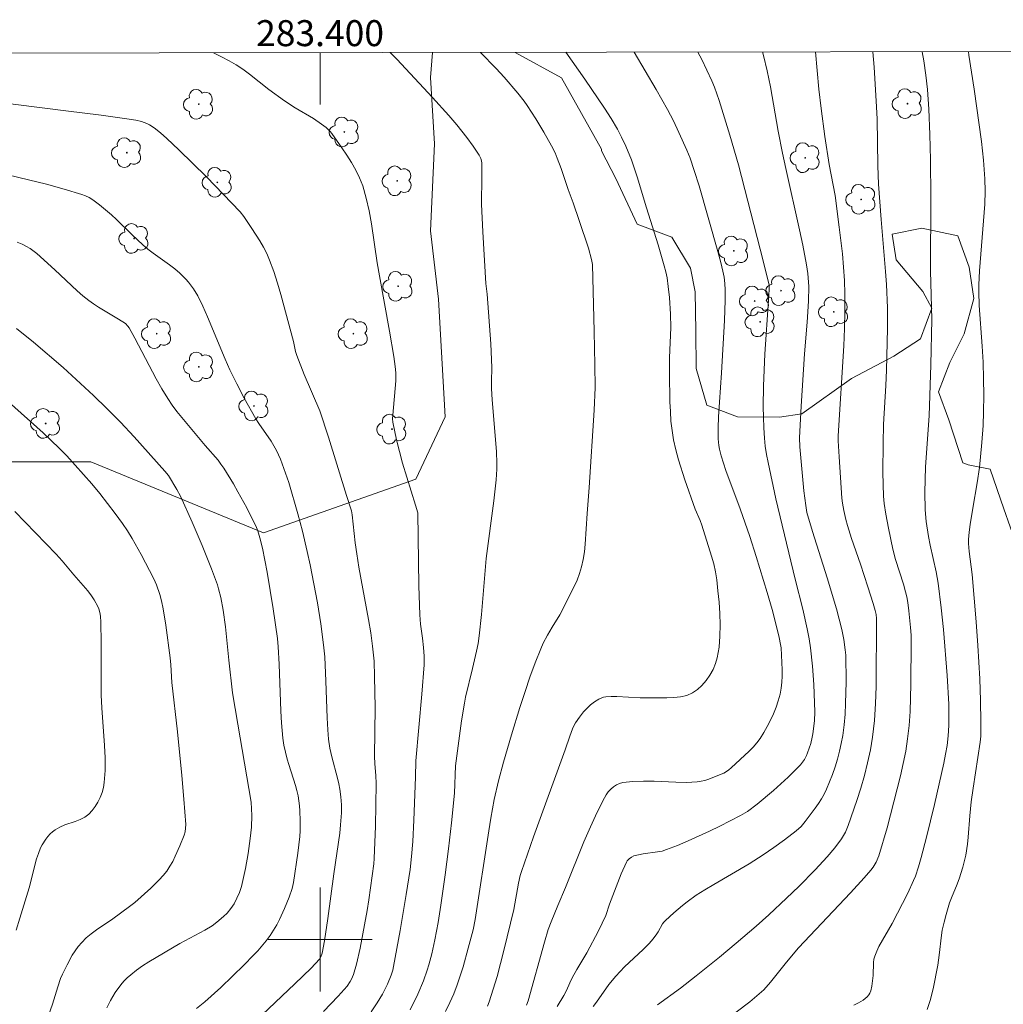
# Model space of a CAD drawing. Units: metres. Extents: x 283113 to 283629, y 1669909 to 1670475.
# Drawn here: x 283377 to 283453, y 1670395 to 1670471 of the extents above; entities that cross this region are included whole.
import ezdxf
from ezdxf.enums import TextEntityAlignment as Align

# ---------------------------------------------------------------- set-up
doc = ezdxf.new("R2010")
doc.units = ezdxf.units.M
doc.header["$MEASUREMENT"] = 0
doc.layers.add('Articulacao', color=7, linetype='Continuous', lineweight=18)
doc.layers.add('Malha_Coordenadas', color=7, linetype='Continuous', lineweight=15)
for name, color, linetype, lineweight, true_color in [('Arvores_Isoladas', 7, 'Continuous', 18, 0x00ff33), ('Curvas_Intermediarias', 7, 'Continuous', 9, 0x783c14), ('Curvas_Mestras', 7, 'Continuous', 20, 0x783c14), ('Vegetacao', 7, 'Orla8', 9, 0x00ff33)]:
    doc.layers.add(name, color=color, linetype=linetype, lineweight=lineweight, true_color=true_color)
doc.styles.add('Arial', font='arial.ttf', dxfattribs={"height": 1.5})
doc.styles.get("Standard").update_dxf_attribs({"font": 'arial.ttf'})
doc.linetypes.add('Orla8', pattern='A,6,-0.5,["V",Standard,S=1,R=0,X=-0.5,Y=-1],-0.5,6,-0.5,["V",Standard,S=1,R=0,X=-0.5,Y=-1],-0.5', length=14)

# ---------------------------------------------------------------- blocks, each defined once
blk = doc.blocks.new('Arvore')
at = {"layer": 'Arvores_Isoladas'}
blk.add_lwpolyline([(-0.718, 0.493, 0.872324), (-0.722, -0.551, 0.862983), (0.284, -0.827, 0.900105), (0.89, 0.029, 0.863155), (0.262, 0.861, 0.882486)], format="xyb", close=True, dxfattribs=at)
blk.add_circle((0, 0), 0.0286, dxfattribs=at)

msp = doc.modelspace()

# ---------------------------------------------------------------- linework, layer by layer
at = {"layer": 'Articulacao', "flags": 128}
msp.add_lwpolyline([(283129.38, 1670467.816), (283611.399, 1670468.544), (283612.223, 1669914.276), (283130.229, 1669913.548), (283129.38, 1670467.816)], close=True, dxfattribs=at)
at = {"layer": 'Curvas_Intermediarias', "flags": 128}
for points, elevation in [([(283403.93, 1670394.432), (283404.394, 1670395.122), (283404.793, 1670395.785), (283405.193, 1670396.575), (283405.473, 1670397.243), (283405.599, 1670397.648), (283405.661, 1670397.924), (283406.162, 1670400.692), (283406.627, 1670403.469), (283406.93, 1670405.383), (283407.049, 1670406.375), (283407.128, 1670407.532), (283407.211, 1670409.183), (283407.34, 1670412.49), (283407.367, 1670413.751), (283407.831, 1670418.862), (283408.008, 1670421.131), (283408.009, 1670421.804), (283407.97, 1670422.475), (283407.891, 1670423.19), (283407.742, 1670424.26), (283407.68, 1670424.976), (283407.607, 1670427.204), (283407.513, 1670432.81), (283407.335, 1670433.423), (283406.665, 1670435.574), (283406.351, 1670436.655), (283405.888, 1670438.44), (283405.604, 1670439.789), (283405.579, 1670440.057), (283405.588, 1670440.328), (283405.824, 1670442.97), (283405.829, 1670443.592), (283405.79, 1670444.092), (283405.683, 1670444.84), (283405.351, 1670446.797), (283404.57, 1670451.061), (283404.404, 1670452.055), (283403.964, 1670455.059), (283403.784, 1670456.049), (283403.561, 1670457.022), (283403.281, 1670457.974), (283403.043, 1670458.589), (283402.752, 1670459.189), (283402.421, 1670459.773), (283402.06, 1670460.345), (283401.679, 1670460.906), (283400.905, 1670462.002), (283400.773, 1670462.168), (283400.464, 1670462.463), (283400.116, 1670462.725), (283399.491, 1670463.152), (283398.093, 1670463.985), (283397.275, 1670464.521), (283396.061, 1670465.401), (283394.573, 1670466.57), (283394.067, 1670466.942), (283393.549, 1670467.291), (283393.013, 1670467.606), (283392.42, 1670467.914), (283391.814, 1670468.206), (283391.801, 1670468.212)], 143), ([(283406.923, 1670394.576), (283407.512, 1670395.797), (283407.948, 1670396.818), (283408.241, 1670397.641), (283408.371, 1670398.059), (283408.601, 1670398.902), (283408.841, 1670399.985), (283409.086, 1670401.312), (283409.295, 1670402.646), (283409.62, 1670404.98), (283409.873, 1670406.978), (283410.106, 1670408.978), (283410.346, 1670411.264), (283410.43, 1670413.351), (283410.895, 1670416.824), (283411.115, 1670418.183), (283411.202, 1670418.631), (283411.739, 1670420.854), (283412.041, 1670422.184), (283412.163, 1670422.776), (283412.255, 1670423.372), (283412.421, 1670425.004), (283412.78, 1670429.299), (283413.365, 1670433.75), (283413.541, 1670435.365), (283413.599, 1670436.173), (283413.612, 1670436.625), (283413.58, 1670437.531), (283413.255, 1670441.512), (283413.2, 1670442.38), (283413.196, 1670442.922), (283413.223, 1670444.009), (283413.134, 1670445.816), (283412.867, 1670449.652), (283412.757, 1670450.462), (283412.513, 1670454.446), (283412.433, 1670456.568), (283412.456, 1670458.68), (283412.437, 1670459.73), (283412.415, 1670459.914), (283412.367, 1670460.094), (283412.246, 1670460.344), (283411.787, 1670461.029), (283411.303, 1670461.703), (283410.527, 1670462.674), (283409.912, 1670463.379), (283408.652, 1670464.767), (283405.901, 1670467.713), (283405.402, 1670468.233)], 142), ([(283412.344, 1670468.243), (283413.553, 1670467.012), (283414.164, 1670466.341), (283415.214, 1670465.117), (283415.708, 1670464.481), (283415.938, 1670464.152), (283416.598, 1670463.14), (283417.225, 1670462.104), (283417.809, 1670461.046), (283418.08, 1670460.508), (283418.255, 1670460.12), (283418.552, 1670459.32), (283419.087, 1670457.692), (283419.464, 1670456.682), (283419.94, 1670455.317), (283420.648, 1670453.175), (283420.891, 1670452.299), (283420.949, 1670451.927), (283421.098, 1670446.78), (283421.146, 1670444.206), (283421.157, 1670442.477), (283421.082, 1670440.709), (283420.712, 1670434.778), (283420.56, 1670432.76), (283420.409, 1670430.401), (283420.346, 1670429.816), (283420.255, 1670429.239), (283420.128, 1670428.673), (283419.968, 1670428.155), (283419.772, 1670427.646), (283419.548, 1670427.145), (283418.442, 1670424.977), (283417.847, 1670424.021), (283417.502, 1670423.415), (283417.171, 1670422.791), (283416.978, 1670422.363), (283416.553, 1670421.281), (283416.151, 1670420.189), (283415.77, 1670419.089), (283415.363, 1670417.844), (283414.723, 1670415.754), (283414.125, 1670413.653), (283413.74, 1670412.217), (283413.403, 1670410.77), (283413.139, 1670409.328), (283412.982, 1670408.369), (283411.946, 1670401.541), (283411.773, 1670400.744), (283411.408, 1670399.321), (283411.013, 1670397.903), (283410.793, 1670397.202), (283410.551, 1670396.51), (283410.284, 1670395.83), (283409.981, 1670395.146), (283409.651, 1670394.472)], 141), ([(283415.892, 1670394.936), (283416.009, 1670395.281), (283417.261, 1670399.796), (283417.562, 1670400.764), (283417.782, 1670401.355), (283418.289, 1670402.621), (283418.877, 1670404.009), (283420.302, 1670407.51), (283420.797, 1670408.662), (283421.318, 1670409.794), (283421.876, 1670410.899), (283422.013, 1670411.126), (283422.179, 1670411.347), (283422.369, 1670411.552), (283422.58, 1670411.736), (283422.806, 1670411.889), (283423.044, 1670412.003), (283423.29, 1670412.071), (283424.075, 1670412.163), (283424.882, 1670412.187), (283425.705, 1670412.168), (283427.369, 1670412.094), (283428.196, 1670412.085), (283429.01, 1670412.128), (283429.312, 1670412.172), (283429.611, 1670412.242), (283429.906, 1670412.334), (283430.487, 1670412.559), (283431.054, 1670412.803), (283431.263, 1670412.913), (283431.457, 1670413.051), (283431.639, 1670413.206), (283433.023, 1670414.477), (283433.328, 1670414.79), (283433.61, 1670415.119), (283433.863, 1670415.466), (283434.145, 1670415.916), (283434.411, 1670416.384), (283434.658, 1670416.866), (283434.883, 1670417.36), (283435.082, 1670417.862), (283435.254, 1670418.369), (283435.395, 1670418.878), (283435.482, 1670419.331), (283435.534, 1670419.793), (283435.555, 1670420.263), (283435.554, 1670420.737), (283435.468, 1670422.427), (283435.433, 1670422.699), (283435.331, 1670423.242), (283435.027, 1670424.491), (283434.786, 1670425.375), (283434.399, 1670426.694), (283433.547, 1670429.456), (283433.054, 1670431.001), (283432.332, 1670433.135), (283431.216, 1670436.089), (283430.858, 1670437.201), (283430.726, 1670437.725), (283430.678, 1670437.99), (283430.632, 1670438.521), (283430.637, 1670439.365), (283430.666, 1670440.21), (283430.886, 1670443.6), (283431.108, 1670447.613), (283431.168, 1670449.195), (283431.177, 1670449.985), (283431.15, 1670450.466), (283431.081, 1670450.946), (283430.986, 1670451.422), (283430.831, 1670452.082), (283430.606, 1670452.925), (283429.168, 1670457.967), (283428.795, 1670459.157), (283428.463, 1670460.099), (283428.216, 1670460.716), (283427.613, 1670462.077), (283427.184, 1670462.973), (283426.728, 1670463.854), (283425.865, 1670465.396), (283424.18, 1670468.261)], 139), ([(283429.077, 1670468.269), (283429.37, 1670467.691), (283430.13, 1670466.063), (283430.338, 1670465.562), (283430.701, 1670464.536), (283431.523, 1670461.885), (283432.189, 1670459.597), (283433.864, 1670453.104), (283434.501, 1670450.561), (283434.546, 1670450.325), (283434.56, 1670450.006), (283434.51, 1670449.176), (283434.211, 1670445.029), (283434.124, 1670442.59), (283434.099, 1670440.979), (283434.107, 1670440.174), (283434.135, 1670439.372), (283434.188, 1670438.573), (283434.256, 1670437.944), (283434.353, 1670437.318), (283434.471, 1670436.695), (283435.071, 1670433.889), (283436.566, 1670427.709), (283437.145, 1670425.424), (283437.486, 1670423.893), (283437.625, 1670423.123), (283437.727, 1670422.425), (283437.881, 1670421.02), (283437.981, 1670419.608), (283438.047, 1670418.196), (283438.057, 1670417.513), (283438.029, 1670416.827), (283437.917, 1670415.81), (283437.874, 1670415.566), (283437.756, 1670415.08), (283437.512, 1670414.372), (283437.415, 1670414.145), (283437.261, 1670413.853), (283436.967, 1670413.445), (283436.743, 1670413.198), (283436.017, 1670412.484), (283434.885, 1670411.452), (283433.633, 1670410.399), (283432.887, 1670409.852), (283432.36, 1670409.541), (283430.762, 1670408.728), (283429.953, 1670408.336), (283428.318, 1670407.59), (283427.493, 1670407.242), (283426.662, 1670406.915), (283426.315, 1670406.807), (283425.957, 1670406.732), (283424.859, 1670406.583), (283424.499, 1670406.521), (283424.151, 1670406.432), (283423.957, 1670406.345), (283423.779, 1670406.214), (283423.636, 1670406.05), (283423.582, 1670405.96), (283423.173, 1670405.059), (283422.279, 1670402.716), (283421.982, 1670401.854), (283421.416, 1670400.676), (283420.515, 1670398.983), (283419.755, 1670397.692), (283419.389, 1670397.039), (283419.206, 1670396.655), (283418.954, 1670396.066), (283418.763, 1670395.688), (283418.246, 1670394.841)], 138), ([(283421.02, 1670394.85), (283421.27, 1670395.181), (283422.231, 1670396.535), (283422.749, 1670397.179), (283423.431, 1670397.888), (283424.87, 1670399.241), (283425.327, 1670399.703), (283425.636, 1670400.061), (283425.922, 1670400.436), (283426.017, 1670400.582), (283426.358, 1670401.196), (283426.457, 1670401.337), (283426.57, 1670401.465), (283427.21, 1670402.06), (283427.885, 1670402.625), (283428.234, 1670402.895), (283428.95, 1670403.404), (283429.611, 1670403.83), (283430.284, 1670404.238), (283433.014, 1670405.82), (283434.098, 1670406.509), (283434.918, 1670407.075), (283435.723, 1670407.664), (283436.641, 1670408.37), (283437.005, 1670408.699), (283437.325, 1670409.068), (283438.096, 1670410.1), (283438.342, 1670410.452), (283438.573, 1670410.813), (283438.783, 1670411.183), (283438.967, 1670411.564), (283439.425, 1670412.705), (283439.629, 1670413.291), (283439.811, 1670413.884), (283439.971, 1670414.482), (283440.105, 1670415.085), (283440.211, 1670415.689), (283440.316, 1670416.507), (283440.389, 1670417.332), (283440.437, 1670418.163), (283440.471, 1670419.829), (283440.439, 1670421.884), (283440.41, 1670422.279), (283440.307, 1670423.066), (283440.153, 1670423.844), (283439.728, 1670425.427), (283439.01, 1670427.815), (283437.89, 1670431.388), (283437.463, 1670432.846), (283437.364, 1670433.384), (283437.232, 1670434.508), (283436.906, 1670437.902), (283436.887, 1670438.59), (283437.003, 1670441.02), (283437.272, 1670445.067), (283437.47, 1670447.486), (283437.572, 1670449.098), (283437.6, 1670450.235), (283437.588, 1670450.568), (283437.531, 1670451.232), (283437.437, 1670451.892), (283437.142, 1670453.404), (283436.889, 1670454.586), (283435.829, 1670459.307), (283435.579, 1670460.491), (283435.255, 1670462.188), (283434.644, 1670465.589), (283434.394, 1670466.829), (283434.128, 1670468.004), (283434.052, 1670468.276)], 137), ([(283425.961, 1670394.965), (283427.736, 1670396.265), (283428.95, 1670397.206), (283430.728, 1670398.635), (283432.021, 1670399.721), (283433.559, 1670401.03), (283434.534, 1670401.9), (283435.891, 1670403.167), (283436.84, 1670404.078), (283438.092, 1670405.353), (283439.021, 1670406.354), (283439.601, 1670407.051), (283440.116, 1670407.753), (283440.414, 1670408.25), (283440.539, 1670408.51), (283440.643, 1670408.776), (283441.286, 1670410.684), (283441.593, 1670411.648), (283441.877, 1670412.619), (283442.13, 1670413.597), (283442.342, 1670414.579), (283442.504, 1670415.567), (283442.646, 1670416.858), (283442.732, 1670418.158), (283442.775, 1670419.465), (283442.803, 1670424.705), (283442.779, 1670425.014), (283442.712, 1670425.319), (283442.558, 1670425.845), (283442.156, 1670427.12), (283441.573, 1670428.884), (283440.89, 1670430.851), (283440.572, 1670431.842), (283440.448, 1670432.298), (283440.298, 1670432.993), (283440.192, 1670433.578), (283440.156, 1670433.94), (283439.945, 1670437.133), (283439.873, 1670438.36), (283439.865, 1670438.741), (283440.29, 1670445.676), (283440.351, 1670447.007), (283440.385, 1670448.338), (283440.383, 1670449.667), (283440.347, 1670450.693), (283440.279, 1670451.719), (283440.184, 1670452.744), (283439.947, 1670454.791), (283439.634, 1670457.234), (283439.181, 1670459.614), (283438.847, 1670461.77), (283438.542, 1670463.93), (283438.365, 1670465.418), (283438.106, 1670468.282)], 136), ([(283441.065, 1670394.95), (283441.43, 1670395.128), (283441.785, 1670395.338), (283442.091, 1670395.588), (283442.213, 1670395.732), (283442.302, 1670395.882), (283442.37, 1670396.049), (283442.458, 1670396.416), (283442.567, 1670397.232), (283442.586, 1670398.241), (283442.618, 1670398.485), (283442.68, 1670398.72), (283442.827, 1670399.09), (283443.003, 1670399.453), (283444.017, 1670401.226), (283445.227, 1670403.57), (283445.661, 1670404.528), (283445.8, 1670404.878), (283446.046, 1670405.593), (283446.259, 1670406.32), (283446.667, 1670407.884), (283447.274, 1670410.39), (283447.993, 1670413.574), (283448.129, 1670414.246), (283448.239, 1670414.921), (283448.317, 1670415.664), (283448.367, 1670416.474), (283448.387, 1670417.286), (283448.375, 1670418.097), (283448.252, 1670420.32), (283447.957, 1670423.843), (283447.789, 1670425.526), (283447.558, 1670427.42), (283447.394, 1670428.275), (283446.93, 1670430.341), (283446.8, 1670431), (283446.626, 1670432.166), (283446.553, 1670433.045), (283446.534, 1670434.406), (283446.572, 1670436.329), (283446.765, 1670438.863), (283446.851, 1670440.282), (283446.988, 1670444.203), (283447.063, 1670447.704), (283446.971, 1670451.443), (283446.994, 1670457.101), (283446.955, 1670459.989), (283446.909, 1670461.933), (283446.829, 1670463.875), (283446.728, 1670465.394), (283446.609, 1670466.49), (283446.452, 1670467.583), (283446.331, 1670468.295)], 134), ([(283446.71, 1670394.609), (283446.95, 1670395.303), (283447.181, 1670396.202), (283447.528, 1670398.037), (283447.638, 1670398.803), (283447.811, 1670400.342), (283447.874, 1670400.723), (283448.004, 1670401.326), (283448.16, 1670401.924), (283448.432, 1670402.809), (283448.635, 1670403.345), (283448.975, 1670404.136), (283449.177, 1670404.672), (283449.46, 1670405.573), (283449.688, 1670406.488), (283449.815, 1670407.336), (283449.87, 1670407.878), (283449.991, 1670409.513), (283450.094, 1670410.6), (283450.237, 1670411.642), (283450.789, 1670415.178), (283450.838, 1670415.647), (283450.843, 1670416.715), (283450.811, 1670418.382), (283450.75, 1670420.05), (283450.611, 1670422.627), (283450.476, 1670424.448), (283450.167, 1670428.088), (283449.945, 1670429.859), (283449.9, 1670430.461), (283449.897, 1670430.762), (283449.933, 1670431.345), (283450.009, 1670431.927), (283450.21, 1670433.188), (283450.553, 1670435.131), (283450.733, 1670436.313), (283450.921, 1670438.221), (283451.013, 1670439.534), (283451.045, 1670440.605), (283451.058, 1670441.873), (283451.048, 1670443.141), (283451.016, 1670444.408), (283450.95, 1670445.654), (283450.722, 1670448.764), (283450.671, 1670449.831), (283450.686, 1670450.364), (283450.746, 1670451.428), (283451.14, 1670456.571), (283451.179, 1670457.568), (283451.15, 1670458.518), (283451.034, 1670459.945), (283450.877, 1670461.379), (283450.329, 1670465.42), (283449.927, 1670468.024), (283449.876, 1670468.3)], 133), ([(283372.524, 1670464.74), (283380.443, 1670463.75), (283383.15, 1670463.425), (283384.945, 1670463.171), (283385.835, 1670463.019), (283386.261, 1670462.919), (283386.677, 1670462.771), (283386.875, 1670462.677), (283387.24, 1670462.446), (283387.732, 1670462.048), (283388.213, 1670461.63), (283389.146, 1670460.751), (283391.258, 1670458.665), (283393.855, 1670455.982), (283394.131, 1670455.628), (283394.758, 1670454.697), (283395.363, 1670453.746), (283395.641, 1670453.259), (283395.895, 1670452.761), (283396.118, 1670452.251), (283396.44, 1670451.384), (283396.727, 1670450.503), (283396.99, 1670449.611), (283397.96, 1670446.01), (283398.117, 1670445.234), (283398.203, 1670444.931), (283398.783, 1670443.473), (283399.986, 1670440.677), (283400.65, 1670438.642), (283402.03, 1670434.154), (283402.425, 1670432.975), (283402.484, 1670432.659), (283402.712, 1670430.521), (283402.826, 1670429.669), (283402.994, 1670428.654), (283403.739, 1670424.605), (283403.905, 1670423.591), (283404.047, 1670422.574), (283404.153, 1670421.406), (283404.2, 1670420.232), (283404.234, 1670417.845), (283404.199, 1670414.101), (283404.226, 1670413.503), (283404.295, 1670412.607), (283404.315, 1670412.009), (283404.3, 1670410.359), (283404.264, 1670408.709), (283404.175, 1670406.235), (283404.142, 1670405.808), (283403.767, 1670403.062), (283403.636, 1670402.223), (283403.087, 1670399.335), (283402.803, 1670398.114), (283402.576, 1670397.318), (283402.413, 1670396.939), (283402.314, 1670396.757), (283402.084, 1670396.414), (283401.403, 1670395.651), (283400.26, 1670394.469)], 144), ([(283376.709, 1670453.64), (283377.073, 1670453.483), (283377.425, 1670453.307), (283377.696, 1670453.147), (283378.207, 1670452.769), (283379.609, 1670451.529), (283381.323, 1670449.913), (283381.763, 1670449.525), (283382.217, 1670449.155), (283382.579, 1670448.892), (283382.954, 1670448.647), (283384.501, 1670447.729), (283385.023, 1670447.378), (283385.222, 1670447.189), (283385.327, 1670447.042), (283385.757, 1670446.272), (283387.392, 1670443.131), (283387.824, 1670442.361), (283388.283, 1670441.608), (283388.622, 1670441.109), (283388.986, 1670440.624), (283389.366, 1670440.151), (283391.173, 1670438.004), (283392.153, 1670436.869), (283392.38, 1670436.573), (283392.59, 1670436.266), (283393.33, 1670435.06), (283393.684, 1670434.445), (283394.361, 1670433.197), (283395.11, 1670431.684), (283395.21, 1670431.43), (283395.381, 1670430.908), (283395.574, 1670430.109), (283395.926, 1670428.25), (283396.394, 1670425.448), (283396.74, 1670423.15), (283396.791, 1670422.505), (283396.858, 1670421.174), (283396.993, 1670417.568), (283397.042, 1670416.668), (283397.135, 1670415.496), (283397.227, 1670414.952), (283397.484, 1670413.877), (283397.598, 1670413.47), (283398.115, 1670411.857), (283398.224, 1670411.45), (283398.31, 1670411.04), (283398.414, 1670410.279), (283398.444, 1670409.894), (283398.471, 1670409.122), (283398.46, 1670408.352), (283398.437, 1670407.922), (283398.297, 1670406.634), (283397.961, 1670404.387), (283397.85, 1670403.916), (283397.616, 1670403.252), (283397.275, 1670402.38), (283396.888, 1670401.53), (283396.67, 1670401.12), (283396.432, 1670400.725), (283396.152, 1670400.311), (283395.852, 1670399.909), (283395.203, 1670399.136), (283394.861, 1670398.763), (283394.157, 1670398.04), (283392.375, 1670396.311), (283391.141, 1670395.207), (283390.507, 1670394.682)], 146), ([(283383.604, 1670394.751), (283383.881, 1670395.297), (283384.251, 1670395.92), (283384.681, 1670396.513), (283384.918, 1670396.79), (283385.17, 1670397.05), (283385.435, 1670397.29), (283385.884, 1670397.644), (283386.354, 1670397.976), (283386.84, 1670398.289), (283389.22, 1670399.687), (283391.142, 1670400.708), (283391.702, 1670401.056), (283392.067, 1670401.327), (283392.584, 1670401.773), (283392.852, 1670402.033), (283393.145, 1670402.371), (283393.385, 1670402.743), (283393.601, 1670403.175), (283393.793, 1670403.624), (283393.949, 1670404.084), (283394.256, 1670405.456), (283394.463, 1670406.608), (283394.632, 1670407.765), (283394.729, 1670408.64), (283394.745, 1670409.539), (283394.703, 1670410.565), (283393.667, 1670416.562), (283393.274, 1670418.973), (283392.993, 1670421.488), (283392.726, 1670424.05), (283392.553, 1670425.324), (283392.365, 1670426.319), (283392.199, 1670426.973), (283392.1, 1670427.295), (283391.645, 1670428.516), (283390.921, 1670430.311), (283390.159, 1670432.093), (283389.255, 1670434.115), (283388.994, 1670434.609), (283388.334, 1670435.685), (283388.071, 1670436.034), (283385.702, 1670438.664), (283384.641, 1670439.794), (283383.597, 1670440.852), (283382.568, 1670441.838), (283380.226, 1670444.015), (283377.948, 1670445.945), (283376.649, 1670447.012)], 147), ([(283376.032, 1670441.366), (283378.699, 1670438.969), (283379.927, 1670437.809), (283380.514, 1670437.203), (283381.165, 1670436.496), (283382.434, 1670435.046), (283383.05, 1670434.303), (283383.65, 1670433.549), (283384.232, 1670432.784), (283384.796, 1670432.007), (283385.186, 1670431.431), (283385.554, 1670430.839), (283386.242, 1670429.621), (283387.201, 1670427.757), (283387.42, 1670427.285), (283387.685, 1670426.549), (283387.812, 1670426.045), (283387.934, 1670425.427), (283388.14, 1670424.181), (283388.473, 1670421.673), (283388.523, 1670421.133), (283388.605, 1670419.777), (283389.028, 1670415.966), (283389.361, 1670412.614), (283389.525, 1670410.802), (283389.663, 1670408.853), (283389.656, 1670408.572), (283389.618, 1670408.294), (283389.541, 1670408.03), (283389.22, 1670407.213), (283388.866, 1670406.402), (283388.667, 1670406.008), (283388.451, 1670405.629), (283388.211, 1670405.268), (283387.936, 1670404.914), (283387.636, 1670404.577), (283386.983, 1670403.94), (283385.754, 1670402.855), (283385.329, 1670402.528), (283384.051, 1670401.601), (283382.799, 1670400.737), (283382.398, 1670400.435), (283382.016, 1670400.115), (283381.663, 1670399.769), (283381.401, 1670399.463), (283381.16, 1670399.134), (283380.939, 1670398.787), (283380.541, 1670398.06), (283380.18, 1670397.32), (283380.044, 1670397.005), (283379.818, 1670396.354), (283379.409, 1670395.031), (283378.348, 1670391.982)], 148), ([(283376.532, 1670432.93), (283379.694, 1670429.648), (283380.154, 1670429.125), (283381.049, 1670428.056), (283381.789, 1670427.234), (283382.146, 1670426.814), (283382.424, 1670426.442), (283382.633, 1670426.122), (283382.899, 1670425.617), (283382.97, 1670425.443), (283383.054, 1670425.16), (283383.104, 1670424.864), (283383.136, 1670424.415), (283383.159, 1670422.811), (283383.153, 1670420.403), (283383.167, 1670418.797), (283383.207, 1670417.832), (283383.418, 1670414.924), (283383.461, 1670413.962), (283383.461, 1670413.008), (283383.401, 1670412.067), (283383.339, 1670411.689), (283383.234, 1670411.308), (283383.091, 1670410.932), (283382.913, 1670410.569), (283382.706, 1670410.229), (283382.474, 1670409.918), (283382.221, 1670409.645), (283381.912, 1670409.411), (283381.555, 1670409.229), (283381.165, 1670409.081), (283380.357, 1670408.809), (283379.972, 1670408.649), (283379.622, 1670408.448), (283379.423, 1670408.293), (283379.234, 1670408.117), (283379.057, 1670407.924), (283378.895, 1670407.716), (283378.617, 1670407.273), (283378.505, 1670407.043), (283378.337, 1670406.625), (283378.196, 1670406.192), (283377.622, 1670403.961), (283376.894, 1670401.639), (283376.618, 1670400.706)], 149)]:
    msp.add_lwpolyline(points, dxfattribs=dict(at, elevation=elevation))
at = {"layer": 'Curvas_Mestras', "flags": 128}
for points, elevation in [([(283412.872, 1670394.861), (283413.008, 1670395.193), (283413.332, 1670396.166), (283413.623, 1670397.153), (283414.141, 1670399.156), (283414.908, 1670402.312), (283415.269, 1670404.337), (283415.406, 1670404.929), (283415.493, 1670405.22), (283416.425, 1670407.909), (283418.864, 1670414.599), (283419.21, 1670415.645), (283419.417, 1670416.197), (283419.525, 1670416.445), (283419.659, 1670416.676), (283419.958, 1670417.097), (283420.279, 1670417.507), (283420.629, 1670417.885), (283420.816, 1670418.057), (283421.115, 1670418.291), (283421.446, 1670418.493), (283421.798, 1670418.631), (283421.979, 1670418.667), (283422.409, 1670418.7), (283422.846, 1670418.698), (283424.625, 1670418.587), (283425.594, 1670418.6), (283426.684, 1670418.593), (283427.222, 1670418.611), (283427.739, 1670418.668), (283428.223, 1670418.781), (283428.659, 1670418.968), (283429.029, 1670419.219), (283429.381, 1670419.54), (283429.707, 1670419.916), (283429.997, 1670420.333), (283430.242, 1670420.776), (283430.433, 1670421.229), (283430.562, 1670421.679), (283430.698, 1670422.497), (283430.769, 1670423.342), (283430.786, 1670424.206), (283430.759, 1670425.08), (283430.698, 1670425.956), (283430.615, 1670426.825), (283430.519, 1670427.68), (283430.424, 1670428.288), (283430.29, 1670428.892), (283430.126, 1670429.491), (283429.364, 1670431.868), (283429.233, 1670432.226), (283428.869, 1670433.108), (283428.073, 1670435.374), (283427.574, 1670436.893), (283427.364, 1670437.66), (283427.194, 1670438.434), (283427.078, 1670439.156), (283427, 1670439.885), (283426.95, 1670440.62), (283426.922, 1670441.359), (283426.882, 1670443.575), (283426.892, 1670444.745), (283426.98, 1670447.087), (283426.965, 1670448.098), (283426.881, 1670449.378), (283426.791, 1670450.228), (283426.7, 1670450.89), (283426.602, 1670451.363), (283426.483, 1670451.832), (283426.013, 1670453.438), (283425.124, 1670456.278), (283424.404, 1670458.668), (283423.953, 1670459.971), (283423.52, 1670461.033), (283423.201, 1670461.728), (283422.886, 1670462.349), (283422.407, 1670463.167), (283421.889, 1670463.963), (283420.365, 1670466.197), (283418.919, 1670468.253)], 140), ([(283430.968, 1670393.624), (283433.068, 1670395.211), (283433.792, 1670395.813), (283434.136, 1670396.132), (283434.667, 1670396.706), (283435.885, 1670398.251), (283436.803, 1670399.364), (283440.804, 1670403.592), (283441.867, 1670404.741), (283442.385, 1670405.326), (283442.564, 1670405.566), (283442.784, 1670405.961), (283442.994, 1670406.443), (283443.62, 1670408.596), (283444.658, 1670412.599), (283444.875, 1670413.536), (283445.061, 1670414.477), (283445.207, 1670415.424), (283445.318, 1670416.474), (283445.391, 1670417.53), (283445.434, 1670418.59), (283445.456, 1670419.652), (283445.48, 1670422.84), (283445.468, 1670423.415), (283445.427, 1670423.99), (283445.299, 1670425.285), (283445.216, 1670425.936), (283445.14, 1670426.366), (283445.05, 1670426.752), (283444.885, 1670427.325), (283444.266, 1670429.244), (283444.074, 1670430.035), (283443.732, 1670431.637), (283443.536, 1670432.71), (283443.411, 1670433.531), (283443.359, 1670434.103), (283443.298, 1670435.924), (283443.317, 1670438.179), (283443.36, 1670439.607), (283443.531, 1670442.609), (283443.58, 1670443.81), (283443.656, 1670447.001), (283443.652, 1670448.596), (283443.579, 1670450.392), (283443.512, 1670451.39), (283443.17, 1670455.383), (283442.969, 1670458.116), (283442.915, 1670459.53), (283442.851, 1670463.125), (283442.794, 1670464.498), (283442.625, 1670467.111), (283442.52, 1670468.289)], 135), ([(283373.411, 1670459.437), (283377.572, 1670458.45), (283378.95, 1670458.102), (283380.318, 1670457.73), (283381.671, 1670457.323), (283381.964, 1670457.211), (283382.246, 1670457.07), (283382.517, 1670456.906), (283383.036, 1670456.528), (283383.949, 1670455.76), (283384.354, 1670455.379), (283385.54, 1670454.198), (283386.357, 1670453.442), (283386.756, 1670453.119), (283387.17, 1670452.811), (283388.428, 1670451.91), (283388.832, 1670451.595), (283389.218, 1670451.26), (283389.667, 1670450.808), (283389.879, 1670450.566), (283390.268, 1670450.054), (283390.594, 1670449.507), (283390.982, 1670448.718), (283391.341, 1670447.912), (283392.697, 1670444.637), (283393.062, 1670443.832), (283393.603, 1670442.734), (283394.174, 1670441.65), (283395.073, 1670440.049), (283395.29, 1670439.695), (283396.231, 1670438.325), (283396.452, 1670437.976), (283396.653, 1670437.616), (283396.954, 1670436.949), (283397.59, 1670435.154), (283398.3, 1670432.749), (283398.654, 1670431.409), (283399.02, 1670429.855), (283399.24, 1670428.814), (283399.797, 1670425.889), (283400.069, 1670424.282), (283400.278, 1670422.668), (283400.359, 1670421.737), (283400.455, 1670419.866), (283400.55, 1670417.056), (283400.601, 1670416.121), (283400.664, 1670415.412), (283400.766, 1670414.708), (283400.904, 1670414.058), (283401.347, 1670412.401), (283401.445, 1670411.984), (283401.525, 1670411.565), (283401.606, 1670410.966), (283401.651, 1670410.359), (283401.654, 1670409.753), (283401.584, 1670408.821), (283401.513, 1670408.191), (283401.059, 1670405.047), (283400.591, 1670401.605), (283400.335, 1670399.889), (283400.173, 1670398.941), (283400.073, 1670398.662), (283399.971, 1670398.495), (283399.306, 1670397.804), (283398.074, 1670396.586), (283395.548, 1670394.203)], 145)]:
    msp.add_lwpolyline(points, dxfattribs=dict(at, elevation=elevation))
at = {"layer": 'Malha_Coordenadas', "flags": 128}
for points in [[(283400, 1670468.225), (283400, 1670464.225)], [(283400, 1670404), (283400, 1670396)], [(283404, 1670400), (283396, 1670400)]]:
    msp.add_lwpolyline(points, dxfattribs=at)
at = {"layer": 'Vegetacao', "flags": 128}
for points in [[(283321.851, 1670438.015), (283323.341, 1670438.12), (283327.903, 1670435.965), (283329.911, 1670433.957), (283331.399, 1670431.38), (283334.82, 1670427.836), (283336.655, 1670426.003), (283336.755, 1670424.094), (283335.566, 1670422.012), (283334.897, 1670417.847), (283335.245, 1670414.675), (283337.526, 1670412.098), (283341.418, 1670411.727), (283343.45, 1670412.645), (283346.201, 1670414.281), (283349.422, 1670418.223), (283349.669, 1670422.239), (283350.214, 1670424.891), (283349.841, 1670427.221), (283348.378, 1670429.377), (283347.014, 1670432.624), (283348.476, 1670433.938), (283351.574, 1670435.351), (283351.785, 1670435.975), (283360.47, 1670436.953), (283365.921, 1670436.956), (283376.295, 1670436.75), (283382.366, 1670436.752), (283395.656, 1670431.293), (283407.38, 1670435.403), (283409.634, 1670440.212), (283409.116, 1670449.27), (283408.496, 1670454.528), (283408.802, 1670461.211), (283408.491, 1670466.321), (283408.647, 1670468.238)], [(283415.025, 1670468.247), (283418.571, 1670466.297), (283421.664, 1670460.804), (283421.664, 1670460.678), (283422.755, 1670458.546), (283424.392, 1670455.027), (283427.069, 1670454.036), (283428.508, 1670451.657), (283428.855, 1670449.823), (283428.906, 1670446.799), (283428.931, 1670443.924), (283429.75, 1670441.098), (283432.105, 1670440.207), (283435.352, 1670440.183), (283437.062, 1670440.431), (283440.879, 1670443.159), (283444.15, 1670444.87), (283446.207, 1670446.209), (283447.074, 1670448.564), (283446.379, 1670449.852), (283444.322, 1670452.281), (283444.024, 1670454.264), (283446.304, 1670454.735), (283449.08, 1670454.141), (283449.948, 1670451.712), (283450.296, 1670449.308), (283449.553, 1670446.581), (283448.463, 1670444.4), (283447.571, 1670442.119), (283448.365, 1670439.988), (283449.457, 1670436.66), (283449.855, 1670436.511), (283451.565, 1670436.189), (283452.607, 1670433.14), (283453.575, 1670430.365), (283457.045, 1670429.176), (283459.698, 1670428.16), (283464.358, 1670426.972), (283468.596, 1670426.874), (283473.083, 1670426.156), (283477.173, 1670424.918), (283478.909, 1670422.564), (283479.53, 1670418.647), (283480.918, 1670418.226), (283482.553, 1670418.871), (283484.487, 1670419.764), (283486.271, 1670420.905), (283486.791, 1670422.02), (283486.295, 1670423.061), (283483.321, 1670423.482), (283481.437, 1670424.448), (283480.916, 1670425.811), (283481.461, 1670426.629), (283483.344, 1670427.423), (283485.451, 1670428.613), (283486.739, 1670431.291), (283488.548, 1670433.324), (283489.984, 1670438.281), (283491.545, 1670441.033), (283492.734, 1670444.504), (283494.047, 1670446.066), (283494.964, 1670448.47), (283496.227, 1670451.519), (283496.598, 1670454.395), (283496.87, 1670457.096), (283495.283, 1670458.93), (283495.456, 1670460.021), (283496.571, 1670461.632), (283497.166, 1670462.847), (283496.933, 1670465.277), (283496.683, 1670467.919), (283496.487, 1670468.37)]]:
    msp.add_lwpolyline(points, dxfattribs=at)

# ---------------------------------------------------------------- block references
at = {"layer": 'Arvores_Isoladas'}
for p in [(283390.667, 1670464.257), (283445.191, 1670464.3), (283401.872, 1670462.119), (283385.132, 1670460.531), (283437.332, 1670460.14), (283392.099, 1670458.244), (283405.943, 1670458.363), (283441.624, 1670456.937), (283385.691, 1670453.929), (283431.831, 1670452.975), (283406.008, 1670450.252), (283435.467, 1670449.914), (283433.435, 1670449.12), (283439.52, 1670448.287), (283433.868, 1670447.517), (283387.436, 1670446.605), (283402.566, 1670446.606), (283390.678, 1670444.049), (283394.921, 1670441.038), (283378.894, 1670439.699), (283405.534, 1670439.259)]:
    msp.add_blockref('Arvore', p, dxfattribs=at)

# ---------------------------------------------------------------- texts
at = {"layer": 'Malha_Coordenadas', "style": 'Arial'}
msp.add_text('283.400', height=2, dxfattribs=at).set_placement((283400, 1670468.725), align=Align.CENTER)

doc.saveas('drawing.dxf')
